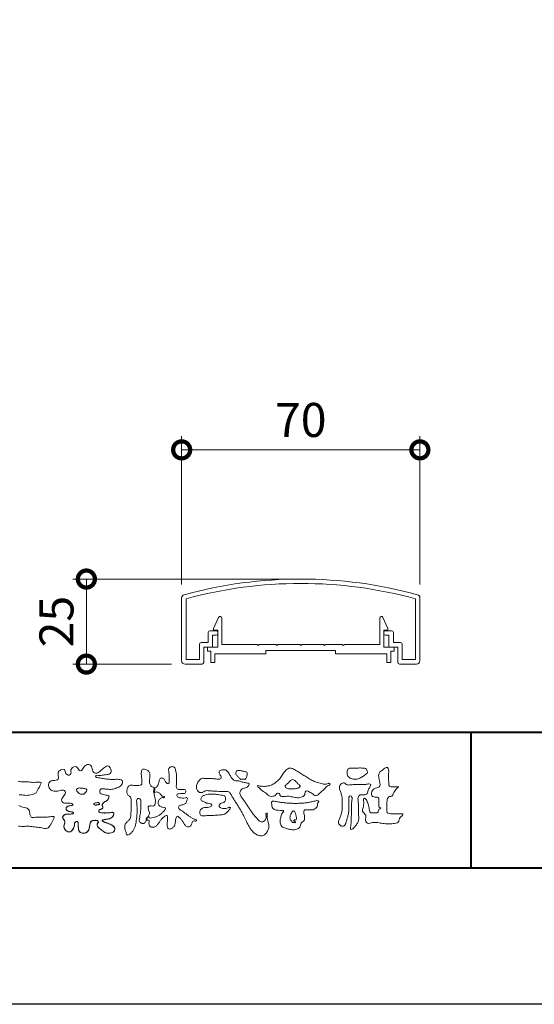
# Model space of a CAD drawing. Units: millimetres. Extents: x 0 to 1680, y 0 to 1188.
# Drawn here: x 249 to 401, y 0 to 289 of the extents above; entities that cross this region are included whole.
import ezdxf

# ---------------------------------------------------------------- set-up
doc = ezdxf.new("R2010")
doc.units = ezdxf.units.MM
for name, color, linetype, lineweight in [('AM_0', 7, 'Continuous', 18), ('AM_1', 14, 'Continuous', 40), ('AM_5', 3, 'Continuous', 9)]:
    doc.layers.add(name, color=color, linetype=linetype, lineweight=lineweight)
doc.layers.add('AM_VIEWS', color=1, linetype='Continuous', lineweight=25, plot=False)
doc.styles.add('ゴシック', font='msgothic.ttc')
doc.dimstyles.new('VF$0', dxfattribs={"dimtxt": 10, "dimasz": 10, "dimexe": 4, "dimexo": 4, "dimgap": 2.5, "dimtad": 3, "dimdsep": 46, "dimtxsty": 'ゴシック', "dimblk": 'DOTSMALL', "dimcen": 0, "dimclrd": 256, "dimclre": 256, "dimclrt": 2, "dimadec": 0, "dimazin": 2, "dimtp": 0.1, "dimtm": 0.1, "dimtfac": 0.71, "dimtmove": 0, "dimatfit": 3, "dimldrblk": 'OPEN30', "dimfxl": 1, "dimtfill": 1, "dimtfillclr": 256, "dimlwd": -1, "dimlwe": -1, "dimarcsym": 0})

# ---------------------------------------------------------------- blocks, each defined once
blk = doc.blocks.new('VFロゴ')
at = {"layer": 'AM_0'}
for points in [[(53.423, -4.707, 0.092728), (53.261, -4.64, -0.016603), (53.087, -4.611, 0.002844), (52.916, -4.568, -0.196582), (52.765, -4.488, -0.180813), (52.743, -4.317, -0.236572), (52.837, -4.176, -0.124772), (53.011, -4.167, 0.000461), (53.186, -4.187, 0.012311), (53.362, -4.202, 0.026894), (53.538, -4.204, 0.03998), (53.712, -4.182, 0.032309), (53.882, -4.134, 0.021334), (54.045, -4.069, 0.01661), (54.203, -3.992, 0.103708), (54.34, -3.884, 0.137148), (54.404, -3.722, 0.18349), (54.368, -3.554, 0.177726), (54.214, -3.479, 0.039559), (54.039, -3.464, 0.015593), (53.862, -3.469, -0.011496), (53.687, -3.474, -0.011791), (53.511, -3.472, -0.010881), (53.335, -3.461, -0.01034), (53.16, -3.442, -0.011057), (52.986, -3.417, -0.010402), (52.813, -3.383, 0.022921), (52.64, -3.354, -0.065687), (52.467, -3.325, -0.556149), (52.47, -3.179, -0.192387), (52.64, -3.181, 0.084652), (52.816, -3.188, 0.026187), (52.989, -3.153, -0.037499), (53.163, -3.126, 0.029256), (53.336, -3.103, 0.100052), (53.498, -3.036, 0.259151), (53.575, -2.886, 0.090315), (53.539, -2.714, 0.069105), (53.458, -2.558, 0.283357), (53.31, -2.481, 0.112674), (53.148, -2.548, 0.028725), (53.007, -2.654, 0.005709), (52.872, -2.767, -0.007804), (52.738, -2.881, -0.025237), (52.596, -2.985, -0.212028), (52.43, -3.023, -0.144339), (52.282, -2.931, -0.097357), (52.195, -2.78, -0.025446), (52.146, -2.611, 0.099386), (52.076, -2.45, 0.190736), (51.927, -2.367, 0.162159), (51.757, -2.401, 0.087083), (51.622, -2.512, 0.046503), (51.52, -2.655, -0.057005), (51.417, -2.798, -0.387598), (51.257, -2.812, -0.130311), (51.135, -2.688, 0.180797), (51.028, -2.554, 0.156949), (50.856, -2.542, 0.136578), (50.702, -2.623, 0.162761), (50.618, -2.775, 0.037835), (50.621, -2.95, -0.198012), (50.561, -3.111, -0.323533), (50.405, -3.164, -0.09938), (50.269, -3.054, -0.107062), (50.186, -2.9, 0.119839), (50.133, -2.737, 0.11859), (49.959, -2.742, 0.093519), (49.796, -2.808, 0.176201), (49.69, -2.944, 0.094502), (49.674, -3.118, 0.036614), (49.702, -3.292, -0.276188), (49.673, -3.457, -0.138036), (49.52, -3.54, -0.068455), (49.345, -3.553, 0.105466), (49.171, -3.575, 0.131064), (49.035, -3.683, 0.135952), (48.97, -3.845, 0.105784), (48.989, -4.019, 0.086762), (49.07, -4.174, 0.106175), (49.203, -4.289, 0.091459), (49.369, -4.341, 0.056625), (49.545, -4.343, 0.033631), (49.718, -4.314, -0.002812), (49.89, -4.271, -0.10033), (50.065, -4.261, -0.218048), (50.204, -4.36, -0.267703), (50.199, -4.528, -0.046505), (50.104, -4.677, 0.021089), (50.001, -4.819, 0.101152), (49.934, -4.981, 0.233749), (49.991, -5.141, 0.17231), (50.146, -5.216, 0.050172), (50.322, -5.219, -0.013879), (50.498, -5.21, -0.098162), (50.671, -5.236, -0.166391), (50.792, -5.359)], [(56.742, -4.083, 0.037474), (56.696, -4.297, 0.401635), (56.74, -4.468, -0.293456), (56.939, -4.405, -0.120874), (57.132, -4.505, -0.038372), (57.279, -4.666, 0.14809), (57.483, -4.735, -0.920072), (57.384, -4.8, 0.080888), (57.182, -4.882, 0.137603), (57.048, -5.051, 0.176514), (57.029, -5.264, 0.160451), (57.152, -5.44, 0.129297), (57.352, -5.522, -0.100692), (57.561, -5.571, -0.239116), (57.484, -5.761, -0.030294), (57.333, -5.92, -0.032187), (57.166, -6.061, -0.051815), (56.978, -6.171, -0.031186), (56.773, -6.246, -0.00611), (56.563, -6.307, -0.206905), (56.352, -6.306, 0.928726), (56.235, -6.231, 0.067289), (56.131, -6.422, 0.769484), (56.265, -6.444, -0.51298), (56.36, -6.606, 0.091924), (56.354, -6.823, 0.240439), (56.504, -6.972, 0.148806), (56.719, -6.973, 0.121193), (56.909, -6.867, 0.055068), (57.049, -6.7, -0.001798), (57.173, -6.52, -0.037825), (57.312, -6.351, -0.044854), (57.477, -6.209, -0.193755), (57.673, -6.131, -0.156134), (57.708, -6.34, -0.034839), (57.701, -6.558, 0.02162), (57.685, -6.776, 0.073962), (57.709, -6.993, 0.381071), (57.864, -7.12, 0.135491), (58.069, -7.051, 0.129122), (58.215, -6.891, 0.083356), (58.281, -6.683, 0.007099), (58.304, -6.465, -0.088426), (58.365, -6.256, -0.712367), (58.536, -6.236, -0.038938), (58.695, -6.387, -0.040107), (58.826, -6.561, -0.010914), (58.938, -6.748, 0.117109), (59.084, -6.908, 0.187202), (59.292, -6.957, 0.293834), (59.452, -6.825, -0.021675), (59.531, -6.622, -0.403331), (59.705, -6.523, 0.726374), (59.832, -6.447, -0.014866), (59.629, -6.363, -0.024715), (59.434, -6.263, -0.023325), (59.25, -6.144, -0.010702), (59.075, -6.013, 0.00938), (58.901, -5.881, 0.016139), (58.719, -5.76, -0.077244), (58.548, -5.625, -0.314067), (58.572, -5.422, -0.132904), (58.774, -5.35, 0.088722), (58.981, -5.28, 0.23638), (59.106, -5.11, -0.05021), (59.168, -4.9, 0.762038), (59.028, -4.832, -0.044551), (58.809, -4.848, -0.059417), (58.595, -4.816, -0.20386), (58.415, -4.702, -0.658521), (58.464, -4.534, -0.037257), (58.682, -4.519, -0.030418), (58.901, -4.509, 0.472324), (59.056, -4.393, 0.426825), (58.958, -4.222, 0.051123), (58.741, -4.205, -0.001514), (58.522, -4.21, -0.327616), (58.369, -4.075, -0.095883), (58.368, -3.857, 0.018441), (58.378, -3.639, 0.008621), (58.376, -3.42, 0.009481), (58.368, -3.203, 0.022234), (58.346, -2.985, 0.033889), (58.299, -2.773, 0.126882), (58.205, -2.578, 0.211291), (57.996, -2.543, 0.207726), (57.816, -2.656, 0.171836), (57.798, -2.87, -0.040282), (57.827, -3.086, -0.011665), (57.83, -3.305, 0.015617), (57.837, -3.523, -0.079914), (57.829, -3.741, -0.493587), (57.646, -3.73, -0.121791), (57.522, -3.551, 0.175659), (57.379, -3.392, 0.284126), (57.172, -3.407, 0.21135), (57.104, -3.607, -0.065181), (57.036, -3.814, -0.028479), (56.935, -4.007, -0.360137), (56.747, -4.084)], [(74.677, -3.992, -0.06478), (74.553, -4.137, 0.06221), (74.429, -4.281, 0.034484), (74.336, -4.447, -0.00303), (74.253, -4.619, -0.321468), (74.11, -4.728, 0.164197), (73.932, -4.784, 0.130443), (73.852, -4.955, 0.049694), (73.829, -5.145, -0.003133), (73.825, -5.336, -0.001025), (73.816, -5.527, 0.0156), (73.812, -5.717, 0.120913), (73.843, -5.903, 0.193211), (74.01, -5.985, 0.023345), (74.2, -5.993, 0.003461), (74.391, -5.994, 0.002713), (74.581, -5.993, 0.001291), (74.771, -5.991, -0.051822), (74.962, -6.001, -0.699158), (74.939, -6.14, 0.015956), (74.804, -6.275, 0.128892), (74.719, -6.443, -0.094373), (74.65, -6.62, -0.178211), (74.482, -6.7, -0.018301), (74.292, -6.721, -0.012547), (74.101, -6.732, -0.009952), (73.91, -6.734, -0.011504), (73.719, -6.728, -0.013594), (73.53, -6.712, -0.015596), (73.341, -6.685), (73.153, -6.651, 0.030185), (72.964, -6.628, 0.067696), (72.774, -6.641, 0.001796), (72.59, -6.694, -0.144235), (72.402, -6.692, -0.19655), (72.271, -6.56, -0.149552), (72.247, -6.373, 0.007615), (72.285, -6.186, 0.26394), (72.216, -6.017, -0.013958), (72.076, -5.887, -0.287197), (72.03, -5.711, 0.006403), (72.078, -5.526, 0.026377), (72.113, -5.338, 0.041492), (72.123, -5.148, -0.01255), (72.107, -4.958, -0.608847), (72.234, -4.872, -0.096312), (72.346, -5.025, -0.032319), (72.426, -5.2, -0.037445), (72.48, -5.383, -0.014902), (72.512, -5.571, 0.01536), (72.546, -5.758, 0.219747), (72.636, -5.919, 0.124452), (72.823, -5.931, -0.038199), (73.013, -5.922, 0.373458), (73.175, -5.872, -0.201335), (73.234, -5.696, -0.028223), (73.388, -5.583, -0.010905), (73.244, -5.492, -0.082913), (73.239, -5.303, 0.012324), (73.235, -5.112, -0.046066), (73.245, -4.922, 0.419631), (73.14, -4.787, 0.076318), (72.95, -4.77, -0.183537), (72.769, -4.727, -0.169709), (72.692, -4.557, -0.129485), (72.713, -4.37, -0.08775), (72.828, -4.218, -0.113259), (72.984, -4.11, -0.025208), (73.169, -4.064, 0.287576), (73.309, -3.95, 0.104748), (73.318, -3.761, 0.022886), (73.284, -3.573, -0.006044), (73.244, -3.386, -0.038155), (73.22, -3.197, -0.105344), (73.248, -3.009, -0.137344), (73.369, -2.864, -0.016401), (73.527, -2.758, 0.01414), (73.681, -2.644, -0.224099), (73.861, -2.602, -0.24049), (73.951, -2.761, -0.056852), (73.961, -2.952, -0.008631), (73.944, -3.142, 0.034336), (73.942, -3.332, 0.006648), (73.956, -3.522, -0.016429), (73.965, -3.713, 0.025541), (73.967, -3.904, 0.328525), (74.107, -4.013, 0.044435), (74.297, -4.025, 0.015375), (74.489, -4.022, 0.051006), (74.676, -3.993)], [(66.526, -4.144, -0.104384), (66.415, -4.097, -0.219924), (66.342, -4.006, -0.169384), (66.395, -3.898, -0.050394), (66.485, -3.817, 0.024195), (66.578, -3.739, 0.044392), (66.658, -3.648, -0.042181), (66.736, -3.556, -0.106448), (66.839, -3.493, -0.196828), (66.957, -3.498, -0.054223), (67.061, -3.561, -0.05437), (67.15, -3.644, 0.005145), (67.229, -3.736, 0.060156), (67.32, -3.815, -0.053818), (67.415, -3.89, -0.260525), (67.446, -4.003, -0.245264), (67.367, -4.089, -0.039667), (67.252, -4.126, -0.021493), (67.133, -4.151, -0.017809), (67.013, -4.167, -0.017247), (66.892, -4.174, -0.017273), (66.77, -4.172, -0.017745), (66.649, -4.163, -0.018675), (66.528, -4.144)], [(46.753, -3.639, -0.00302), (46.966, -3.64, -0.005621), (47.18, -3.644, -0.008201), (47.393, -3.654, -0.009358), (47.606, -3.672, 0.01353), (47.82, -3.689, 0.039409), (48.033, -3.683, -0.066827), (48.246, -3.68, -0.124044), (48.441, -3.698, -0.017983), (48.363, -3.894, -0.050137), (48.268, -4.084, 0.036403), (48.169, -4.274, -0.104129), (48.052, -4.451, -0.102915), (47.872, -4.563, -0.050189), (47.666, -4.615, -0.018249), (47.453, -4.643, -0.04363), (47.241, -4.642, -0.0057), (47.028, -4.619, 0.049896), (46.815, -4.613, 0.129217)], [(46.794, -5.394, 0.016483), (46.989, -5.483, 0.044393), (47.191, -5.548, -0.082006), (47.397, -5.599, -0.084835), (47.556, -5.74, -0.052227), (47.587, -5.951, 0.056142), (47.638, -6.157, 0.341368), (47.801, -6.272, 0.021091), (48.014, -6.255, -0.014407), (48.227, -6.24, -0.024366), (48.441, -6.242, 0.015329), (48.654, -6.253, 0.029261), (48.867, -6.237, -0.004719), (49.079, -6.213, -0.031886), (49.292, -6.196, -0.701198), (49.358, -6.349, -0.018499), (49.269, -6.544, -0.023443), (49.164, -6.729, 0.003185), (49.053, -6.912, -0.125652), (48.895, -7.053, -0.176235), (48.686, -7.071, -0.001654), (48.475, -7.036, 0.008138), (48.264, -7.003, 0.003509), (48.052, -6.976, -0.001801), (47.84, -6.95, 0.006426), (47.628, -6.923, 0.031553), (47.414, -6.913, 0.005609), (47.201, -6.925, -0.018036), (46.987, -6.925, 0.00883), (46.773, -6.92, 0.045896)], [(53.423, -4.707, -0.053885), (53.378, -4.861, -0.098396), (53.291, -4.994, -0.061163), (53.161, -5.087, 0.037633), (53.027, -5.174, 0.133103), (52.929, -5.299, 0.180236), (52.942, -5.456, -0.307453), (52.936, -5.606, -0.090931), (52.792, -5.673, 0.248386), (52.673, -5.773, 0.481408), (52.728, -5.903, 0.066033), (52.885, -5.934, 0.023026), (53.046, -5.942, 0.002731), (53.206, -5.941, 0.017806), (53.366, -5.936, 0.029145), (53.525, -5.914, -0.066684), (53.684, -5.896, -0.457412), (53.758, -6.016, -0.106332), (53.712, -6.169, -0.11902), (53.603, -6.285, -0.068728), (53.458, -6.354, -0.034084), (53.302, -6.392, -0.009851), (53.144, -6.416, 0.023883), (52.987, -6.446, 1.096015), (52.961, -6.546, 0.111652), (53.1, -6.625), (53.253, -6.675, -0.013629), (53.404, -6.729, -0.024043), (53.55, -6.794, -0.038244), (53.688, -6.876, -0.101658), (53.798, -6.991, -0.141346), (53.837, -7.145, -0.179436), (53.783, -7.292, -0.111063), (53.65, -7.378, -0.046497), (53.496, -7.425, -0.069995), (53.336, -7.436, -0.081901), (53.182, -7.397, -0.040612), (53.041, -7.321, -0.017091), (52.909, -7.231, -0.00235), (52.78, -7.135, -0.032388), (52.656, -7.034, -0.108503), (52.565, -6.904, -0.154731), (52.553, -6.746, -0.038599), (52.634, -6.611, 0.353048), (52.541, -6.496, 0.078412), (52.382, -6.481, 0.05367), (52.224, -6.505, 0.155796), (52.084, -6.577, 0.122843), (52.017, -6.721, 0.026173), (51.992, -6.879, -0.020779), (51.967, -7.038, -0.054034), (51.919, -7.191, -0.104294), (51.827, -7.322, -0.099861), (51.689, -7.401, -0.079722), (51.532, -7.428, -0.085525), (51.374, -7.404, -0.150618), (51.243, -7.313, -0.109602), (51.18, -7.168, -0.042126), (51.16, -7.009, -0.011495), (51.157, -6.85, 0.015891), (51.154, -6.689, 0.423844), (51.065, -6.576, 0.212625), (50.918, -6.63, 0.229111), (50.869, -6.776, -0.071125), (50.853, -6.935, -0.065861), (50.793, -7.084, -0.052042), (50.7, -7.215, -0.102961), (50.574, -7.314, -0.177657), (50.418, -7.325, -0.095307), (50.273, -7.256, -0.094436), (50.164, -7.14, -0.104462), (50.108, -6.991, -0.087202), (50.113, -6.832, -0.033611), (50.162, -6.679, 0.230309), (50.152, -6.523, 0.03262), (50.061, -6.391, -0.191912), (50.007, -6.244, -0.165971), (50.095, -6.113, -0.108345), (50.234, -6.036, -0.068439), (50.393, -6.02, 0.013262), (50.553, -6.017, 0.036977), (50.712, -5.998, 0.746877), (50.786, -5.91, 0.129828), (50.639, -5.85, -0.054442), (50.482, -5.828, -0.093523), (50.338, -5.759, -0.193905), (50.258, -5.624, -0.330005), (50.317, -5.485, -0.068847), (50.466, -5.425, -0.028577), (50.623, -5.393, 0.005888), (50.782, -5.369)], [(53.391, -4.827, -0.084205), (53.316, -4.967, -0.08683), (53.193, -5.067, 0.016723), (53.058, -5.151, 0.099914), (52.946, -5.262, 0.235696), (52.93, -5.415, -0.111852), (52.96, -5.57, -0.208324), (52.834, -5.658, 0.139575), (52.696, -5.732, 0.36066), (52.688, -5.878, 0.139194), (52.836, -5.928, 0.025101), (52.995, -5.941, 0.010539), (53.154, -5.941, 0.009394), (53.313, -5.939, 0.027505), (53.471, -5.923, -0.008167), (53.628, -5.896, -0.447497), (53.755, -5.96, -0.126531), (53.736, -6.117, -0.123062), (53.649, -6.249, -0.085569), (53.515, -6.332, -0.044648), (53.363, -6.379, -0.019519), (53.206, -6.407, 0.013734), (53.05, -6.432, 0.263152), (52.921, -6.496, 0.142606), (53.039, -6.6, 0.033899), (53.188, -6.654, -0.008763), (53.339, -6.704, -0.01941), (53.487, -6.763, -0.029224), (53.628, -6.836, -0.067219), (53.754, -6.933, -0.139009), (53.83, -7.07, -0.141625), (53.822, -7.227, -0.175984), (53.719, -7.344, -0.058612), (53.572, -7.406, -0.056497), (53.416, -7.436, -0.082206), (53.259, -7.423, -0.060518), (53.112, -7.363, -0.025522), (52.977, -7.279, -0.010109), (52.849, -7.186, -0.003058), (52.721, -7.09, -0.064981), (52.608, -6.979, -0.133229), (52.547, -6.834, -0.208378), (52.585, -6.683, 0.472806), (52.615, -6.546, 0.216788), (52.475, -6.483, 0.055424), (52.316, -6.487, 0.053128), (52.162, -6.524, 0.197993), (52.049, -6.63, 0.072285), (52.005, -6.783, 0.005308), (51.984, -6.94, -0.031634), (51.953, -7.097, -0.070872), (51.891, -7.243, -0.114281), (51.781, -7.356, -0.08883), (51.635, -7.416, -0.078502), (51.477, -7.426, -0.097454), (51.324, -7.382, -0.155587), (51.215, -7.27, -0.082301), (51.17, -7.119, -0.029953), (51.159, -6.96, -0.005191), (51.157, -6.801, 0.05896), (51.146, -6.642, 0.434364), (51.019, -6.578, 0.214467), (50.89, -6.665, 0.123716), (50.869, -6.821, -0.073732), (50.841, -6.977, -0.060472), (50.772, -7.119, -0.056403), (50.673, -7.243, -0.126474), (50.538, -7.326, -0.153176), (50.382, -7.314, -0.091545), (50.246, -7.234, -0.096493), (50.147, -7.11, -0.101116), (50.105, -6.958, -0.083519), (50.12, -6.8, 0.007582), (50.17, -6.649, 0.222233), (50.137, -6.498, 0.003817), (50.045, -6.368, -0.253911), (50.014, -6.219, -0.133698), (50.115, -6.097, -0.112357), (50.257, -6.031, -0.052348), (50.416, -6.019, 0.018578), (50.574, -6.016, 0.041569), (50.732, -5.993, 1.06689), (50.77, -5.899, 0.128394), (50.621, -5.848, -0.066022), (50.464, -5.822, -0.101372), (50.325, -5.749, -0.190593), (50.257, -5.608, -0.327545), (50.329, -5.478, -0.059711), (50.478, -5.422, -0.025863), (50.635, -5.392, 0.007133), (50.792, -5.367)], [(53.391, -4.827, -0.082649), (53.317, -4.966, -0.087811), (53.197, -5.065, 0.013457), (53.064, -5.147, 0.093462), (52.951, -5.255, 0.235432), (52.927, -5.405, -0.070979), (52.962, -5.557, -0.263195), (52.847, -5.654, 0.099939), (52.706, -5.72, 0.310537), (52.676, -5.863, 0.188684), (52.814, -5.925, 0.025887), (52.971, -5.94, 0.014115), (53.128, -5.942, 0.004787), (53.285, -5.94, 0.025394), (53.441, -5.928, 0.012484), (53.596, -5.901, -0.263608), (53.742, -5.926, -0.181464), (53.748, -6.079, -0.114734), (53.678, -6.218, -0.099479), (53.555, -6.314, -0.053361), (53.408, -6.368, -0.025772), (53.254, -6.4, 0.000664), (53.1, -6.423, 0.035686), (52.946, -6.458, 0.551222), (52.992, -6.572, 0.084386), (53.135, -6.637, -0.004481), (53.284, -6.685, -0.015408), (53.432, -6.74, -0.025093), (53.573, -6.805, -0.043649), (53.706, -6.89, -0.110251), (53.808, -7.008, -0.135891), (53.836, -7.161, -0.183816), (53.774, -7.302, -0.099647), (53.64, -7.382, -0.046056), (53.49, -7.427, -0.069258), (53.333, -7.436, -0.07993), (53.182, -7.397, -0.040198), (53.044, -7.323, -0.0172), (52.915, -7.235, -0.003114), (52.789, -7.142, -0.026457), (52.667, -7.044, -0.098524), (52.572, -6.92, -0.144202), (52.548, -6.767, -0.168244), (52.627, -6.634, 0.393973), (52.567, -6.506, 0.105474), (52.413, -6.48, 0.054759), (52.258, -6.497, 0.100237), (52.112, -6.552, 0.156679), (52.029, -6.681, 0.042868), (51.998, -6.835, -0.009704), (51.976, -6.99, -0.040933), (51.938, -7.143, -0.085045), (51.865, -7.281, -0.109924), (51.743, -7.378, -0.08215), (51.594, -7.423, -0.077889), (51.439, -7.42, -0.110828), (51.294, -7.363, -0.143936), (51.201, -7.24, -0.066601), (51.166, -7.088, -0.023691), (51.158, -6.931, -0.001848), (51.157, -6.774, 0.102807), (51.137, -6.619, 0.3541), (50.997, -6.583, 0.219722), (50.882, -6.683, 0.071978), (50.868, -6.839, -0.072294), (50.835, -6.992, -0.058044), (50.764, -7.131, -0.058428), (50.664, -7.251, -0.131788), (50.529, -7.329, -0.144958), (50.375, -7.312, -0.090069), (50.242, -7.231, -0.095456), (50.145, -7.108, -0.09954), (50.105, -6.957, -0.082392), (50.12, -6.802, 0.003471), (50.169, -6.652, 0.224137), (50.141, -6.503, 0.010561), (50.049, -6.375, -0.230205), (50.011, -6.228, -0.143195), (50.105, -6.105, -0.108089), (50.243, -6.034, -0.062343), (50.398, -6.02, 0.013955), (50.554, -6.017, 0.036078), (50.71, -5.998, 0.666803), (50.79, -5.914, 0.128088), (50.648, -5.851, -0.043938), (50.493, -5.83, -0.086565), (50.35, -5.768, -0.190484), (50.262, -5.642, -0.300151), (50.299, -5.499, -0.091419), (50.44, -5.433, -0.033609), (50.593, -5.398)], [(67.163, -6.452, 0.028805), (67.174, -6.364, 0.033594), (67.174, -6.275, 0.02759), (67.162, -6.187, 0.013746), (67.144, -6.1, 0.014754), (67.121, -6.015, 0.018348), (67.092, -5.932, 0.031162), (67.056, -5.851, 0.193827), (66.989, -5.795, 0.297734), (66.906, -5.81, 0.051066), (66.854, -5.881, 0.008737), (66.806, -5.955, 0.027353), (66.763, -6.033, 0.039222), (66.731, -6.115, 0.038554), (66.713, -6.202, 0.037006), (66.708, -6.29, 0.050817), (66.717, -6.378, 0.102932), (66.752, -6.459, 0.053765), (66.816, -6.519, -0.164324), (66.86, -6.596, 0.437573), (66.921, -6.646, -0.048624), (67.009, -6.647, 0.142539), (67.096, -6.651, 0.522907), (67.115, -6.58, 0.010024), (67.032, -6.551, -0.508314), (66.999, -6.482, -0.25761), (67.073, -6.44, -0.098128), (67.16, -6.451)]]:
    blk.add_lwpolyline(points, format="xyb", dxfattribs=at)
for points in [[(56.132, -6.488, -0.107959), (56.022, -6.675, -0.315483), (55.819, -6.706, -0.179391), (55.657, -6.567, -0.157253), (55.652, -6.351, 0.00242), (55.686, -6.136, 0.006186), (55.716, -5.92, 0.010456), (55.74, -5.702, 0.015456), (55.752, -5.484, 0.006773), (55.752, -5.266, 0.018054), (55.748, -5.047, 0.354458), (55.626, -4.886, 0.471528), (55.455, -4.972, 0.076331), (55.45, -5.189, -0.006225), (55.466, -5.408, -0.009201), (55.475, -5.627, -0.011517), (55.474, -5.845, -0.011395), (55.464, -6.063, -0.008518), (55.445, -6.28, -0.010168), (55.418, -6.497, -0.014745), (55.38, -6.712, -0.025008), (55.326, -6.924, -0.037971), (55.245, -7.127, -0.05195), (55.13, -7.312, -0.053514), (54.978, -7.468, -0.156405), (54.791, -7.569, -0.324251), (54.669, -7.404, 0.004869), (54.611, -7.194, -0.055507), (54.573, -6.979, -0.114415), (54.611, -6.766, -0.112584), (54.745, -6.596, 0.034521), (54.905, -6.448, 0.132686), (54.993, -6.251, 0.033406), (55.016, -6.034, 0.000556), (55.029, -5.816, 0.002913), (55.04, -5.598, 0.00548), (55.048, -5.379, 0.007924), (55.05, -5.161, 0.027726), (55.039, -4.943, 0.198035), (54.958, -4.747, -0.071314), (54.794, -4.604, -0.126616), (54.718, -4.402, -0.098268), (54.736, -4.186, -0.111607), (54.837, -3.994, -0.20526), (55.026, -3.897, -0.038936), (55.244, -3.91, 0.025257), (55.462, -3.911, 0.032026), (55.679, -3.9, 0.417349), (55.825, -3.767, 0.006062), (55.816, -3.548, 0.021075), (55.804, -3.329, -0.012016), (55.782, -3.112, -0.061472), (55.794, -2.895, -0.27323), (55.902, -2.719, -0.133388), (56.116, -2.743, -0.12091), (56.302, -2.856, -0.13208), (56.401, -3.047, -0.073229), (56.418, -3.265, -0.018934), (56.393, -3.481, 0.06637), (56.387, -3.699, 0.106603), (56.459, -3.904, 0.152883), (56.62, -4.045, -0.331878), (56.786, -4.157, -0.069542), (56.75, -4.371, 0.108496), (56.733, -4.587, 0.034756), (56.782, -4.8, -0.037287), (56.829, -5.013, -0.102064), (56.813, -5.229, -0.139102), (56.713, -5.419, -0.142486), (56.5, -5.416, 0.242982), (56.301, -5.48, 0.200797), (56.303, -5.691, -0.009678), (56.377, -5.897, -0.180787), (56.344, -6.108, -0.00875), (56.245, -6.303, -0.03526)], [(64.332, -6.397, 0.155717), (64.521, -6.574, 0.221474), (64.775, -6.554, 0.212226), (64.932, -6.352, 0.075118), (64.958, -6.091, -0.820474), (65.047, -5.945, -0.003528), (65.025, -6.2, 0.010212), (65.061, -6.461, 0.029475), (65.131, -6.715, -0.110653), (65.159, -6.975, -0.083299), (65.079, -7.225, -0.059661), (64.937, -7.446, -0.137902), (64.725, -7.598, -0.129612), (64.465, -7.604, -0.079161), (64.22, -7.508, -0.063651), (64.013, -7.346, -0.037252), (63.843, -7.145, -0.024236), (63.697, -6.926, -0.015945), (63.569, -6.696, -0.007771), (63.452, -6.46), (63.339, -6.222, 0.007808), (63.222, -5.986, 0.010972), (63.095, -5.754, 0.007473), (62.96, -5.528, 0.003998), (62.82, -5.305, 0.000489), (62.678, -5.083, -0.003138), (62.537, -4.859, -0.006761), (62.4, -4.634, 0.040013), (62.261, -4.413, 0.103073), (62.006, -4.359, 0.018962), (61.742, -4.35, -0.001266), (61.479, -4.351, -0.011386), (61.215, -4.343, -0.00806), (60.952, -4.325, -0.001527), (60.69, -4.301, 0.152699), (60.434, -4.347, -0.085318), (60.19, -4.442, -0.25666), (59.953, -4.353, -0.136269), (59.844, -4.116, -0.125605), (59.864, -3.857, -0.071081), (59.985, -3.624, -0.084519), (60.16, -3.428, -0.253842), (60.413, -3.4, 0.065293), (60.675, -3.408, -0.039815), (60.938, -3.409, -0.004202), (61.199, -3.435, 0.034436), (61.462, -3.444, 0.455425), (61.66, -3.339, 0.084824), (61.552, -3.1, -0.278959), (61.523, -2.852, -0.137981), (61.768, -2.773, -0.179639), (62.024, -2.8, -0.107362), (62.201, -2.992, -0.016327), (62.328, -3.223, 0.061566), (62.476, -3.44, 0.157152), (62.695, -3.578, 0.022123), (62.958, -3.589, -0.047623), (63.202, -3.681, -0.079818), (63.461, -3.723, 0.017337), (63.718, -3.77, -0.259431), (63.614, -3.995, -0.118626), (63.377, -4.106, 0.120046), (63.138, -4.21, 0.177631), (63.028, -4.443, 0.151702), (63.094, -4.693, 0.030846), (63.244, -4.911, -0.008587), (63.397, -5.126, -0.004815), (63.544, -5.345, -0.000233), (63.689, -5.565, 0.004974), (63.836, -5.784, 0.010448), (63.989, -5.998, 0.01572), (64.153, -6.204, 0.02)], [(62.738, -3.08, -0.061834), (62.74, -2.974, -0.105266), (62.775, -2.875, -0.202312), (62.859, -2.817, -0.072274), (62.964, -2.81, -0.027808), (63.07, -2.821, -0.024137), (63.173, -2.844, -0.015719), (63.275, -2.875, 0.026439), (63.376, -2.904, -0.005101), (63.48, -2.924, -0.32301), (63.556, -2.988, -0.051734), (63.555, -3.093, -0.030323), (63.546, -3.199, -0.052494), (63.516, -3.3, -0.028613), (63.47, -3.395, -0.234351), (63.401, -3.468, -0.076069), (63.296, -3.457, 0.087264), (63.19, -3.455, -0.090017), (63.086, -3.469, -0.10993), (63.006, -3.402, 0.013397), (62.927, -3.332, -0.040322), (62.854, -3.257, -0.029242), (62.792, -3.172, -0.020541)], [(64.32, -3.928, 0.024901), (64.494, -3.963, 0.02366), (64.67, -3.981, 0.022754), (64.848, -3.984, 0.022214), (65.025, -3.97, 0.029308), (65.201, -3.939, 0.057858), (65.366, -3.877, 0.026382), (65.52, -3.788, 0.017078), (65.667, -3.687, 0.028223), (65.804, -3.574, 0.026693), (65.927, -3.446, 0.021991), (66.037, -3.307, 0.012479), (66.137, -3.159, -0.005313), (66.235, -3.01, -0.023442), (66.341, -2.868, -0.041244), (66.465, -2.74, -0.134668), (66.62, -2.658, -0.098486), (66.797, -2.659, -0.061963), (66.964, -2.716, -0.024419), (67.12, -2.801, -0.002126), (67.272, -2.893, -0.001793), (67.424, -2.986, -0.001467), (67.575, -3.08, -0.001122), (67.726, -3.175, -0.000766), (67.875, -3.27, -0.000406), (68.025, -3.365, 0.005504), (68.176, -3.46, 0.015891), (68.331, -3.549, 0.026514), (68.493, -3.623, 0.020553), (68.66, -3.681, 0.007652), (68.831, -3.729, 0.002575), (69.003, -3.776, 0.031397), (69.177, -3.811, 0.059), (69.354, -3.813, 0.057075), (69.526, -3.77, -0.432758), (69.669, -3.83, -0.112622), (69.524, -3.928, 0.06406), (69.375, -4.025, 0.0339), (69.253, -4.155, -0.034603), (69.125, -4.277, 0.002201), (68.989, -4.392, 0.03168), (68.861, -4.516, -0.107429), (68.726, -4.63, -0.127784), (68.553, -4.664, -0.194108), (68.409, -4.568, 0.142383), (68.268, -4.462, -0.07372), (68.11, -4.382, 0.131676), (67.949, -4.31, 0.368852), (67.823, -4.411, -0.004808), (67.794, -4.587, -0.233278), (67.684, -4.72, -0.033458), (67.52, -4.79, -0.068619), (67.345, -4.82, -0.040903), (67.168, -4.811, -0.018736), (66.992, -4.781, 0.000558), (66.818, -4.744, 0.023925), (66.642, -4.716, 0.0477), (66.465, -4.714, 0.001808), (66.287, -4.735, -0.079995), (66.11, -4.728, -0.236338), (65.968, -4.631, 0.469747), (65.878, -4.508, 0.42488), (65.722, -4.541, -0.144013), (65.606, -4.672, -0.034407), (65.435, -4.716, -0.112885), (65.258, -4.717, -0.113534), (65.103, -4.633, -0.006567), (64.97, -4.514, 0.045696), (64.824, -4.412, -0.032894), (64.676, -4.314, -0.026955), (64.545, -4.195, 0.011529), (64.416, -4.071, -0.155319)], [(71.52, -2.648, -0.01078), (71.669, -2.638, -0.009052), (71.82, -2.635, -0.007678), (71.969, -2.636, -0.013646), (72.118, -2.643, -0.070856), (72.265, -2.668, -0.198717), (72.347, -2.788, -0.034477), (72.401, -2.927, -0.416427), (72.348, -3.051, 0.04735), (72.224, -3.135, -0.016876), (72.107, -3.227, -0.024602), (71.982, -3.308, -0.028306), (71.849, -3.375, -0.0329), (71.709, -3.426, -0.037763), (71.562, -3.456, -0.044076), (71.413, -3.463, -0.051763), (71.266, -3.441, -0.069508), (71.128, -3.385, -0.076714), (71.014, -3.29, -0.075786), (70.932, -3.166, -0.095318), (70.896, -3.022, -0.055803), (70.908, -2.874, -0.109271), (70.953, -2.733, -0.140194), (71.078, -2.655, -0.119549), (71.224, -2.639, 0.029832), (71.373, -2.652, 0.016114)], [(51.247, -4.102, -0.010517), (51.345, -4.109, -0.007329), (51.443, -4.12, -0.00448), (51.54, -4.133, -0.019448), (51.636, -4.149, -0.05597), (51.729, -4.178, -0.279044), (51.786, -4.251, -0.193347), (51.757, -4.342), (51.699, -4.421, -0.047646), (51.635, -4.494, -0.08097), (51.553, -4.547, -0.098605), (51.459, -4.568, -0.05714), (51.362, -4.559, -0.057667), (51.269, -4.529, -0.059252), (51.187, -4.478, -0.046012), (51.116, -4.41, -0.044552), (51.058, -4.331, -0.097977), (51.025, -4.24, -0.285058), (51.064, -4.157, -0.094529), (51.152, -4.116, -0.058438)], [(72.403, -3.819, -0.267395), (72.645, -3.852, -0.107798), (72.54, -4.09, 0.092212), (72.437, -4.331, -0.259921), (72.324, -4.557, -0.144845), (72.068, -4.598, 0.144841), (71.812, -4.644, 0.227637), (71.703, -4.874, 0.018966), (71.722, -5.137, -0.015751), (71.731, -5.401, -0.000948), (71.73, -5.665, 0.01409), (71.736, -5.929, 0.002132), (71.757, -6.19, -0.049483), (71.752, -6.453, -0.122052), (71.66, -6.697, -0.008145), (71.501, -6.908, -0.109916), (71.319, -7.094, -0.94409), (71.149, -7.034, -0.000613), (71.183, -6.773, 0.018263), (71.202, -6.51, -0.001794), (71.211, -6.247, -0.000241), (71.222, -5.984, 0.006431), (71.231, -5.721, 0.010377), (71.229, -5.457, -0.023141), (71.235, -5.194, -0.006785), (71.263, -4.932, 0.29506), (71.193, -4.696, 0.669393), (71.038, -4.84, 0.010192), (71.036, -5.104, 0.001587), (71.04, -5.368, -0.012094), (71.039, -5.631, -0.027897), (71.017, -5.893, -0.026559), (70.964, -6.151, -0.010035), (70.892, -6.404, 0.001524), (70.817, -6.656, -0.166019), (70.687, -6.88, -0.294992), (70.437, -6.883, -0.18356), (70.279, -6.68, -0.166816), (70.308, -6.423, -0.006989), (70.409, -6.179, 0.029441), (70.495, -5.93, 0.050174), (70.54, -5.67, 0.027563), (70.542, -5.407, -0.007083), (70.532, -5.144, 0.005255), (70.531, -4.88, 0.056927), (70.498, -4.62, 0.025018), (70.408, -4.372, -0.075128), (70.345, -4.118, -0.171397), (70.408, -3.867, -0.181501), (70.618, -3.718, -0.248801), (70.835, -3.842, 0.167931), (71.09, -3.881, -0.014941), (71.353, -3.858, -0.01228), (71.616, -3.852, -0.000363), (71.88, -3.852, 0.013427), (72.143, -3.846, 0.025962)], [(60.811, -4.556, -0.024396), (61.018, -4.553, -0.017178), (61.224, -4.568, -0.008943), (61.429, -4.593, -0.001095), (61.634, -4.623, -0.008959), (61.839, -4.654, -0.302372), (61.963, -4.803, -0.117944), (61.966, -5.009, -0.274951), (61.837, -5.159, 0.030387), (61.642, -5.227, 0.176677), (61.503, -5.376, 0.463792), (61.589, -5.538, 0.074267), (61.786, -5.601, 0.081735), (61.992, -5.603, 0.026334), (62.191, -5.548, -0.455014), (62.346, -5.565, -0.039801), (62.227, -5.735, -0.035407), (62.082, -5.884, -0.021566), (61.928, -6.021, -0.149711), (61.73, -6.068, 0.001227), (61.524, -6.084, -0.000809), (61.317, -6.1, -0.002947), (61.11, -6.115, -0.005219), (60.903, -6.127, -0.00362), (60.696, -6.134, 0.004685), (60.489, -6.141), (60.283, -6.153, -0.308672), (60.113, -6.057, -0.153089), (60.073, -5.857, -0.172326), (60.164, -5.675, -0.111828), (60.339, -5.567, -0.073092), (60.541, -5.535, 0.02148), (60.748, -5.52, 0.152427), (60.939, -5.449, 0.465226), (60.889, -5.276, 0.079389), (60.688, -5.231, -0.110417), (60.492, -5.167, 0.056994), (60.304, -5.083, -0.325487), (60.164, -4.949, -0.170804), (60.238, -4.76, -0.115665), (60.408, -4.645, -0.048277), (60.604, -4.578, -0.062666)], [(68.016, -5.178, 0.001459), (68.163, -5.145, -0.001061), (68.31, -5.112, 0.000534), (68.457, -5.079, 0.002056), (68.603, -5.042, -0.131404), (68.752, -5.042, -0.703385), (68.809, -5.137, 0.293117), (68.725, -5.253, -0.058245), (68.727, -5.404, -0.12813), (68.652, -5.534, -0.050346), (68.537, -5.63, -0.117412), (68.403, -5.698, -0.038129), (68.253, -5.701, 0.006373), (68.102, -5.703, -0.016327), (67.952, -5.702, 0.105092), (67.802, -5.712, 0.30041), (67.715, -5.825, 0.074413), (67.734, -5.974, -0.026488), (67.767, -6.12, -0.02475), (67.775, -6.271, -0.018537), (67.78, -6.421, -0.307302), (67.699, -6.539, 0.085382), (67.582, -6.634, 0.064207), (67.498, -6.759, 0.045465), (67.444, -6.899, -0.084789), (67.393, -7.04, -0.119673), (67.262, -7.11, -0.027698), (67.118, -7.156, -0.06062), (66.969, -7.175, -0.036388), (66.819, -7.165, -0.019157), (66.67, -7.138, -0.017201), (66.524, -7.101, -0.011836), (66.381, -7.056, 0.003173), (66.238, -7.008, -0.128631), (66.109, -6.934, -0.094171), (66.037, -6.803, -0.046546), (65.997, -6.657, -0.04861), (65.986, -6.506, -0.049608), (66.004, -6.358, -0.024003), (66.045, -6.213, -0.000622), (66.092, -6.07, -0.065476), (66.155, -5.934, -0.032256), (66.255, -5.822, 0.490763), (66.149, -5.771, -0.024219), (65.999, -5.764), (65.849, -5.745, -0.028532), (65.7, -5.725, -0.062721), (65.559, -5.673, -0.089941), (65.436, -5.585, -0.139888), (65.371, -5.45, -0.051709), (65.367, -5.3, -0.001807), (65.356, -5.149, -0.468312), (65.466, -5.078, -0.028676), (65.616, -5.093, -0.005413), (65.765, -5.116, 0.002619), (65.914, -5.14, 0.004361), (66.063, -5.162, 0.004279), (66.212, -5.181, 0.004395), (66.362, -5.197, 0.004752), (66.512, -5.21, 0.005133), (66.662, -5.221, 0.005171), (66.813, -5.228, 0.005201), (66.964, -5.233, 0.005191), (67.116, -5.234, 0.005131), (67.267, -5.232, 0.00505), (67.417, -5.227, 0.004948), (67.568, -5.219, 0.004827), (67.718, -5.208, 0.004688), (67.868, -5.195, 0.00448)], [(52.344, -5.222, -0.030983), (52.413, -5.204, -0.006572), (52.484, -5.191), (52.556, -5.178, -0.084414), (52.629, -5.176, -0.224561), (52.685, -5.218, -0.011615), (52.725, -5.279, -0.475681), (52.677, -5.316, 0.011016), (52.606, -5.331, -0.006298), (52.535, -5.346, -0.027106), (52.464, -5.357, -0.063315), (52.39, -5.355, -0.138212), (52.325, -5.326, -0.190415), (52.292, -5.263, -0.381886)]]:
    blk.add_lwpolyline(points, format="xyb", close=True, dxfattribs=at)
blk = doc.blocks.new('A1枠（1：4）DL用 New')
at = {"layer": 'AM_1'}
for p, q in [((-194.5, -128.5), (194.5, -128.5)), ((-114.5, -128.5), (-114.5, -138.5))]:
    blk.add_line(p, q, dxfattribs=at)
blk.add_lwpolyline([(-194.5, -138.5), (-194.5, 138.5), (194.5, 138.5), (194.5, -138.5)], close=True, dxfattribs=at)
at = {"layer": 'AM_VIEWS'}
blk.add_lwpolyline([(-210, -148.5), (-210, 148.5), (210, 148.5), (210, -148.5)], close=True, dxfattribs=at)
at = {"layer": 'AM_0'}
blk.add_blockref('VFロゴ', (-194.5, -128.5), dxfattribs=at)
blk = doc.blocks.new('EX-1205-2')
at = {"layer": 'AM_0'}
for p, q in [((-35, -24), (-35, -5.56)), ((35, -24), (35, -5.56)), ((-33.7, -23.7), (-33.7, -5.79)), ((33.7, -23.7), (33.7, -5.79)), ((-27.2, -18.7), (-27.2, -15.7)), ((-24.9, -15.2), (-26.7, -15.2)), ((-25.9, -19.7), (-25.9, -16.5)), ((-24.9, -16.5), (-25.9, -16.5)), ((-24.4, -16), (-24.4, -15.7)), ((24.4, -16), (24.4, -15.7)), ((24.9, -15.2), (26.7, -15.2)), ((24.9, -16.5), (25.9, -16.5)), ((25.9, -19.7), (25.9, -16.5)), ((27.2, -18.7), (27.2, -15.7)), ((-29.8, -23.7), (-29.8, -19.2)), ((-27.2, -18.7), (-29.3, -18.7)), ((-28.5, -24.5), (-28.5, -20)), ((-26.2, -20), (-28.5, -20)), ((26.2, -20), (28.5, -20)), ((27.2, -18.7), (29.3, -18.7)), ((28.5, -24.5), (28.5, -20)), ((29.8, -23.7), (29.8, -19.2)), ((-34, -25), (-29, -25)), ((-33.7, -23.7), (-29.8, -23.7)), ((34, -25), (29, -25)), ((33.7, -23.7), (29.8, -23.7))]:
    blk.add_line(p, q, dxfattribs=at)
for centre, radius, start, end in [((0, -130), 130, 74.7182, 105.2818), ((0, -130), 128.7, 74.8202, 105.1798), ((-34, -5.56), 1, 105.2818, 180), ((34, -5.56), 1, 360, 74.7182), ((-26.7, -15.7), 0.5, 90, 180), ((-24.9, -15.7), 0.5, 360, 90), ((-24.9, -16), 0.5, 270, 360), ((24.9, -15.7), 0.5, 90, 180), ((24.9, -16), 0.5, 180, 270), ((26.7, -15.7), 0.5, 360, 90), ((-29.3, -19.2), 0.5, 90, 180), ((-26.2, -19.7), 0.3, 270, 0), ((26.2, -19.7), 0.3, 180, 270), ((29.3, -19.2), 0.5, 360, 90), ((-34, -24), 1, 180, 270), ((-29, -24.5), 0.5, 270, 0), ((29, -24.5), 0.5, 180, 270), ((34, -24), 1, 270, 360)]:
    blk.add_arc(centre, radius, start, end, dxfattribs=at)
blk = doc.blocks.new('EX-1101')
at = {"layer": 'AM_0'}
for p, q in [((-25.6, 5.5), (-24.16, 8.71)), ((25.6, 5.5), (24.16, 8.71)), ((-23.2, 0.8), (-23.2, 8.5)), ((23.2, 0.8), (23.2, 8.5)), ((-25.6, 5), (-25.6, 5.5)), ((-24.4, 5), (-25.6, 5)), ((-24.4, 0), (-24.4, 5)), ((24.4, 0), (24.4, 5)), ((24.4, 5), (25.6, 5)), ((25.6, 5), (25.6, 5.5)), ((-27.45, 0), (-27.45, -1.2)), ((-27.45, 0), (-24.4, 0)), ((-12.8, 0.8), (-23.2, 0.8)), ((-12.5, 0.5), (-12.8, 0.8)), ((-12.2, 0.8), (-12.5, 0.5)), ((-7.3, 0.8), (-12.2, 0.8)), ((-7.3, 0.8), (-7, 0.5)), ((-7, 0.5), (-6.7, 0.8)), ((-6.7, 0.8), (-0.3, 0.8)), ((-0.3, 0.8), (0, 0.5)), ((0, 0.5), (0.3, 0.8)), ((0.3, 0.8), (6.7, 0.8)), ((7, 0.5), (6.7, 0.8)), ((7.3, 0.8), (7, 0.5)), ((12.2, 0.8), (7.3, 0.8)), ((12.2, 0.8), (12.5, 0.5)), ((12.5, 0.5), (12.8, 0.8)), ((12.8, 0.8), (23.2, 0.8)), ((27.45, 0), (24.4, 0)), ((27.45, 0), (27.45, -1.2)), ((-27.45, -1.2), (-26.45, -1.2)), ((-26.45, -1.2), (-26.45, -4.5)), ((-15.25, -2), (-25.25, -2)), ((-25.25, -2), (-25.25, -4.5)), ((-10.25, -2), (-25.25, -2)), ((-10.25, -1), (-10.25, -2)), ((10.25, -1), (-10.25, -1)), ((10.25, -1), (10.25, -2)), ((10.25, -2), (25.25, -2)), ((25.25, -2), (25.25, -4.5)), ((26.45, -1.2), (26.45, -4.5)), ((27.45, -1.2), (26.45, -1.2)), ((-26.45, -4.5), (-25.25, -4.5)), ((26.45, -4.5), (25.25, -4.5))]:
    blk.add_line(p, q, dxfattribs=at)
for centre, start, end in [((-23.7, 8.5), 360, 155.7449), ((23.7, 8.5), 24.2551, 180)]:
    blk.add_arc(centre, 0.5, start, end, dxfattribs=at)
blk = doc.blocks.new('_DotSmall')
at = {"color": 0, "linetype": 'ByBlock', "const_width": 0.5}
blk.add_lwpolyline([(-0.0625, 0, 1), (0.0625, 0, 1)], format="xyb", close=True, dxfattribs=at)
blk = doc.blocks.new('*D63')
at = {"layer": 'AM_5'}
for p, q in [((297, 123.44), (297, 166.97)), ((367, 123.44), (367, 166.97)), ((297, 162.97), (367, 162.97))]:
    blk.add_line(p, q, dxfattribs=at)
at = {"layer": 'Defpoints', "color": 0}
for p in [(367, 162.97), (297, 119.44), (367, 119.44)]:
    blk.add_point(p, dxfattribs=at)
at = {"layer": 'AM_5', "linetype": 'ByBlock', "xscale": 10, "yscale": 10, "zscale": 10, "rotation": 180}
blk.add_blockref('_DotSmall', (297, 162.97), dxfattribs=at)
at = {"layer": 'AM_5', "linetype": 'ByBlock', "xscale": 10, "yscale": 10, "zscale": 10}
blk.add_blockref('_DotSmall', (367, 162.97), dxfattribs=at)
at = {"layer": 'AM_5', "color": 2, "insert": (332, 170.47), "char_height": 10, "attachment_point": 5, "style": 'ゴシック', "bg_fill": 3, "box_fill_scale": 1.1, "bg_fill_color": 256, "bg_fill_true_color": 13158600, "bg_fill_transparency": 0}
blk.add_mtext('70', dxfattribs=at)
blk = doc.blocks.new('_Open30')
at = {"color": 0, "linetype": 'ByBlock', "lineweight": -2}
for p, q in [((-1, 0.268), (0, 0)), ((0, 0), (-1, -0.268)), ((0, 0), (-1, 0))]:
    blk.add_line(p, q, dxfattribs=at)
blk = doc.blocks.new('*D66')
at = {"layer": 'AM_5'}
for p, q in [((328, 125), (265, 125)), ((269, 100), (269, 125)), ((294, 100), (265, 100))]:
    blk.add_line(p, q, dxfattribs=at)
at = {"layer": 'Defpoints', "color": 0}
for p in [(269, 125), (332, 125), (298, 100)]:
    blk.add_point(p, dxfattribs=at)
at = {"layer": 'AM_5', "linetype": 'ByBlock', "xscale": 10, "yscale": 10, "zscale": 10}
for p, rotation in [((269, 125), 90), ((269, 100), 270)]:
    blk.add_blockref('_DotSmall', p, dxfattribs=dict(at, rotation=rotation))
at = {"layer": 'AM_5', "color": 2, "insert": (261.5, 112.5), "char_height": 10, "attachment_point": 5, "rotation": 90, "style": 'ゴシック', "bg_fill": 3, "box_fill_scale": 1.1, "bg_fill_color": 256, "bg_fill_true_color": 13158600, "bg_fill_transparency": 0}
blk.add_mtext('25', dxfattribs=at)

msp = doc.modelspace()

# ---------------------------------------------------------------- block references
at = {"layer": 'AM_0', "xscale": 4, "yscale": 4, "zscale": 4}
msp.add_blockref('A1枠（1：4）DL用 New', (840, 594), dxfattribs=at)
at = {"layer": 'AM_0'}
msp.add_blockref('EX-1205-2', (332, 125.003), dxfattribs=at)
at = {"layer": 'AM_0', "color": 0}
msp.add_blockref('EX-1101', (331.999, 105), dxfattribs=at)

# ---------------------------------------------------------------- next in the draw order: dimensions: what is measured, and where the dimension line sits
at = {"layer": 'AM_5'}
dim = msp.add_linear_dim(base=(367, 162.967), p1=(297, 119.442), p2=(367, 119.442), dimstyle='VF$0', dxfattribs=at)
dim.commit()
dim.dimension.update_dxf_attribs({"geometry": '*D63', "text_midpoint": (332, 170.467)})

# ---------------------------------------------------------------- next in the draw order: dimensions: what is measured, and where the dimension line sits
dim = msp.add_linear_dim(base=(269, 125.003), p1=(298, 100), p2=(332, 125.003), angle=90, dimstyle='VF$0', dxfattribs=at)
dim.commit()
dim.dimension.update_dxf_attribs({"geometry": '*D66', "text_midpoint": (261.5, 112.501)})

doc.saveas('drawing.dxf')
